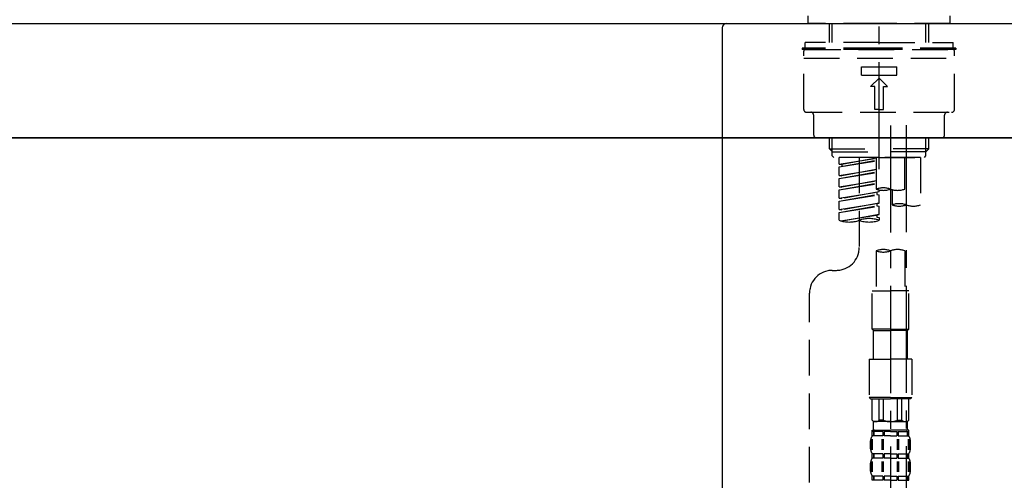
# Model space of a CAD drawing. Extents: x 0 to 26473, y -11045 to -2175.
# Drawn here: x 20959 to 21304, y -8252 to -8091 of the extents above; entities that cross this region are included whole.
import ezdxf

# ---------------------------------------------------------------- set-up
doc = ezdxf.new("R2010")
doc.units = 0
doc.header["$LTSCALE"] = 50
doc.header["$MEASUREMENT"] = 0
doc.linetypes.add('CENTER2', pattern=[1.125, 0.75, -0.125, 0.125, -0.125])
doc.linetypes.add('DASHED', pattern=[0.75, 0.5, -0.25])
doc.layers.get('0').update_dxf_attribs({"linetype": 'CONTINUOUS'})
doc.layers.get('DEFPOINTS').update_dxf_attribs({"color": 146, "linetype": 'CONTINUOUS'})
for name, color, linetype in [('120-キャビネット（外）', 7, 'CONTINUOUS'), ('126-甲板', 2, 'CONTINUOUS'), ('150-機器', 8, 'CONTINUOUS'), ('166-寸法B', 11, 'CONTINUOUS')]:
    doc.layers.add(name, color=color, linetype=linetype)
doc.styles.add('KH001', font='txt')
doc.dimstyles.new('KH1xx030', dxfattribs={"dimscale": 30, "dimtxt": 2, "dimasz": 0.6, "dimexe": 0.3, "dimexo": 1.2, "dimgap": 0.5, "dimtad": 3, "dimdec": 1, "dimdsep": 46, "dimlunit": 6, "dimtxsty": 'KH001', "dimblk": 'DOT', "dimcen": 1, "dimdle": 1, "dimclrd": 256, "dimclre": 256, "dimclrt": 256, "dimadec": 0, "dimazin": 0, "dimtfac": 1, "dimtdec": 1, "dimtix": 1, "dimtmove": 2, "dimatfit": 3, "dimldrblk": 'CLOSEDBLANK', "dimfxl": 1, "dimtolj": 1, "dimtzin": 0, "dimlwd": -1, "dimlwe": -1, "dimarcsym": 0})

# ---------------------------------------------------------------- blocks, each defined once
blk = doc.blocks.new('KHB800HL-10_D')
at = {"layer": '150-機器', "linetype": 'Continuous'}
for p, q in [((-219, 0), (219, 0)), ((219, 0), (235.5, 0)), ((217.5, -1.5), (217.5, -198.98))]:
    blk.add_line(p, q, dxfattribs=at)
blk.add_arc((219, -1.5), 1.5, 90, 180, dxfattribs=at)
blk = doc.blocks.new('F402_D')
at = {"layer": '150-機器', "color": 161, "linetype": 'CENTER2'}
blk.add_line((0, -53.67), (0, 250.27), dxfattribs=at)
at = {"layer": '150-機器', "color": 13, "linetype": 'DASHED', "ltscale": 0.5}
for p, q in [((-24.93, -2.69), (-24.93, 0)), ((24.93, -2.69), (24.93, 0)), ((0, -2.69), (-24.93, -2.69)), ((-17.45, -9.33), (-17.45, -2.69)), ((-16.44, -9.33), (-16.44, -2.69)), ((24.93, -2.69), (0, -2.69)), ((16.44, -9.33), (16.44, -2.69)), ((17.45, -9.33), (17.45, -2.69)), ((0, -9.33), (-25.93, -9.33)), ((-25.93, -11.33), (-25.93, -9.33)), ((0, -9.33), (25.93, -9.33)), ((25.93, -11.33), (25.93, -9.33)), ((0, -11.33), (-26.93, -11.33)), ((-26.93, -11.33), (-26.93, -11.83)), ((0, -11.83), (-26.93, -11.83)), ((-26.43, -32.77), (-26.43, -12.32)), ((-25.93, -11.83), (25.93, -11.83)), ((26.93, -11.33), (0, -11.33)), ((26.93, -11.83), (0, -11.83)), ((26.43, -32.77), (26.43, -12.32)), ((26.93, -11.33), (26.93, -11.83)), ((-26.43, -14.82), (26.43, -14.82)), ((-6.23, -20.8), (-6.23, -17.81)), ((-6.23, -17.81), (6.23, -17.81)), ((6.23, -20.8), (6.23, -17.81)), ((-6.23, -20.8), (6.23, -20.8)), ((-2.99, -24.79), (0, -21.8)), ((2.99, -24.79), (0, -21.8)), ((-1.5, -24.79), (-2.99, -24.79)), ((-1.5, -32.77), (-1.5, -24.79)), ((1.5, -24.79), (2.99, -24.79)), ((1.5, -32.77), (1.5, -24.79)), ((-25.43, -33.77), (25.43, -33.77)), ((0, -32.77), (-1.5, -32.77)), ((0, -32.77), (1.5, -32.77)), ((-22.94, -41.75), (-22.94, -34.76)), ((22.94, -41.75), (22.94, -34.76)), ((-21.94, -42.74), (21.94, -42.74)), ((-17.45, -46.58), (-17.45, -42.74)), ((-16.44, -47.57), (-16.44, -42.74)), ((16.44, -47.57), (16.44, -42.74)), ((17.45, -46.58), (17.45, -42.74)), ((-17.45, -46.58), (0, -46.58)), ((-16.46, -47.57), (-17.45, -46.58)), ((-16.44, -47.59), (0, -47.59)), ((-16.41, -49.07), (-16.41, -47.57)), ((17.45, -46.58), (0, -46.58)), ((16.44, -47.59), (0, -47.59)), ((0, -49.57), (0, -48.22)), ((16.41, -49.07), (16.41, -47.57)), ((16.46, -47.57), (17.45, -46.58)), ((-15.91, -49.57), (-16.41, -49.07)), ((0, -49.57), (-15.96, -49.57)), ((14.51, -49.57), (-13.96, -49.57)), ((-13.96, -51.93), (-13.96, -49.57)), ((-13.96, -51.93), (-1, -49.84)), ((-13.96, -52.93), (-1, -50.6)), ((-13.96, -52.93), (-1, -50.84)), ((-1, -49.86), (-13.12, -52.04)), ((-6.98, -49.57), (-6.98, -57.77)), ((-6.98, -49.57), (-6.98, -81.17)), ((-1, -49.57), (-1, -60.69)), ((0, -49.57), (15.91, -49.57)), ((8.98, -60.69), (8.98, -49.57)), ((14.51, -49.57), (14.51, -66.22)), ((15.91, -49.57), (16.41, -49.07)), ((-13.96, -51.93), (-13.12, -52.04)), ((-13.96, -55.92), (-13.96, -52.93)), ((-13.96, -55.92), (-1, -53.83)), ((-13.96, -56.92), (-1, -54.59)), ((-13.96, -56.92), (-1, -54.83)), ((-13.12, -52.04), (-13.12, -52.78)), ((-1, -53.85), (-13.12, -56.03)), ((-13.96, -55.92), (-13.12, -56.03)), ((-13.96, -59.91), (-13.96, -56.92)), ((-13.96, -59.91), (-1, -57.82)), ((-13.96, -60.91), (-1, -58.58)), ((-1, -57.84), (-13.12, -60.02)), ((-13.96, -60.91), (-1, -58.82)), ((-13.96, -59.91), (-13.12, -60.02)), ((-13.96, -63.9), (-13.96, -60.91)), ((-13.96, -63.9), (0, -61.65)), ((0, -61.65), (-13.12, -64)), ((-0.85, -61.8), (-0.85, -62.54)), ((-0.85, -61.8), (-0.85, -62.54)), ((0, -61.65), (0, -60.97)), ((4.54, -60.86), (4.54, -66.22)), ((-13.96, -64.9), (-0.85, -62.54)), ((-13.96, -64.9), (0, -62.64)), ((-13.96, -63.9), (-13.12, -64)), ((-13.96, -67.89), (-13.96, -64.9)), ((-0.85, -62.54), (0, -62.64)), ((-0.85, -62.54), (0, -62.64)), ((0, -65.64), (0, -62.64)), ((0, -65.64), (0, -62.64)), ((-13.96, -67.89), (0, -65.64)), ((-13.96, -68.89), (-0.85, -66.53)), ((-13.96, -68.89), (0, -66.63)), ((-13.96, -67.89), (-13.12, -67.99)), ((-13.96, -71.62), (-13.96, -68.89)), ((0, -65.64), (-13.12, -67.99)), ((-0.85, -65.77), (-0.85, -66.53)), ((-0.85, -65.79), (-0.85, -66.53)), ((-0.85, -65.79), (-0.85, -66.53)), ((-0.85, -66.53), (0, -66.63)), ((-0.85, -66.53), (0, -66.63)), ((-0.8, -65.76), (0, -65.64)), ((0, -69.63), (0, -66.63)), ((0, -69.63), (0, -66.63)), ((-13.43, -71.79), (0, -69.63)), ((0, -69.63), (-12.87, -71.94)), ((-0.85, -69.76), (-0.85, -70.52)), ((-0.85, -69.78), (-0.85, -70.52)), ((-0.85, -69.78), (-0.85, -70.52)), ((-0.85, -70.52), (0, -70.62)), ((-0.85, -70.52), (0, -70.62)), ((-0.8, -69.75), (0, -69.63)), ((0, -70.62), (0, -71.62)), ((-1, -82.3), (-1, -96.27)), ((8.98, -82.3), (8.98, -96.27)), ((-16.41, -89.15), (-14.96, -89.15)), ((-2.49, -109.74), (-2.49, -96.27)), ((-2.49, -96.27), (3.99, -96.27)), ((10.47, -96.27), (3.99, -96.27)), ((10.47, -109.74), (10.47, -96.27)), ((-24.39, -294.77), (-24.39, -97.13)), ((3.99, -109.74), (-2.49, -109.74)), ((-2.49, -109.74), (-1.99, -110.24)), ((-1.99, -110.24), (3.99, -110.24)), ((-1.99, -120.21), (-1.99, -110.24)), ((3.99, -109.74), (10.47, -109.74)), ((9.97, -110.24), (3.99, -110.24)), ((10.47, -109.74), (9.97, -110.24)), ((9.97, -120.21), (9.97, -110.24)), ((-3.49, -120.21), (3.99, -120.21)), ((-3.49, -120.21), (-3.49, -133.67)), ((11.47, -120.21), (3.99, -120.21)), ((11.47, -120.21), (11.47, -133.67)), ((3.99, -133.67), (-3.49, -133.67)), ((-3.49, -133.67), (-2.99, -134.17)), ((-2.99, -134.17), (3.99, -134.17)), ((-2.49, -141.65), (-2.49, -134.17)), ((-2.44, -141.65), (-2.44, -134.17)), ((0.05, -141.65), (0.05, -134.17)), ((1.5, -141.65), (1.5, -134.17)), ((3.99, -133.67), (11.47, -133.67)), ((10.97, -134.17), (3.99, -134.17)), ((6.48, -141.65), (6.48, -134.17)), ((7.93, -141.65), (7.93, -134.17)), ((10.42, -141.65), (10.42, -134.17)), ((10.47, -141.65), (10.47, -134.17)), ((11.47, -133.67), (10.97, -134.17)), ((-2.44, -141.65), (-2.49, -141.65)), ((-2.49, -141.65), (-1.99, -142.15)), ((-1.99, -144.74), (-1.99, -142.15)), ((3.99, -142.15), (-1.99, -142.15)), ((1.5, -141.65), (0.05, -141.65)), ((3.99, -142.15), (9.97, -142.15)), ((6.48, -141.65), (7.93, -141.65)), ((10.47, -141.65), (9.97, -142.15)), ((9.97, -144.74), (9.97, -142.15)), ((10.42, -141.65), (10.47, -141.65)), ((-2.55, -151.99), (-2.55, -148.29)), ((-2.49, -145.14), (3.99, -145.14)), ((-2.39, -147.14), (-2.39, -145.14)), ((-2.39, -145.14), (3.99, -145.14)), ((-2, -145.64), (-2.39, -145.64)), ((-2, -147.14), (-2.39, -147.14)), ((-2.36, -151.99), (-2.36, -148.29)), ((-2, -145.64), (-2, -147.14)), ((-1.89, -145.14), (3.99, -145.14)), ((-1.89, -145.14), (3.99, -145.14)), ((1.32, -145.64), (-1.81, -145.64)), ((-1.81, -145.64), (-1.81, -147.14)), ((1.32, -147.14), (-1.81, -147.14)), ((1.09, -151.99), (1.09, -148.29)), ((1.32, -145.64), (1.32, -147.14)), ((1.55, -151.99), (1.55, -148.29)), ((3.99, -145.64), (1.78, -145.64)), ((1.78, -145.64), (1.78, -147.14)), ((3.99, -147.14), (1.78, -147.14)), ((10.37, -145.14), (3.99, -145.14)), ((3.99, -145.64), (6.2, -145.64)), ((3.99, -147.14), (6.2, -147.14)), ((6.2, -145.64), (6.2, -147.14)), ((6.43, -151.99), (6.43, -148.29)), ((6.66, -145.64), (9.79, -145.64)), ((6.66, -145.64), (6.66, -147.14)), ((6.66, -147.14), (9.79, -147.14)), ((6.89, -151.99), (6.89, -148.29)), ((9.79, -145.64), (9.79, -147.14)), ((9.98, -145.64), (10.37, -145.64)), ((9.98, -145.64), (9.98, -147.14)), ((9.98, -147.14), (10.37, -147.14)), ((10.34, -151.99), (10.34, -148.29)), ((10.37, -147.14), (10.37, -145.14)), ((10.53, -151.99), (10.53, -148.29)), ((-2.99, -151.68), (-2.99, -148.88)), ((10.97, -151.68), (10.97, -148.88)), ((-2.39, -154.92), (-2.39, -153.42)), ((-2, -153.42), (-2.39, -153.42)), ((-2, -154.92), (-2.39, -154.92)), ((-2, -153.42), (-2, -154.92)), ((-1.81, -153.42), (-1.81, -154.92)), ((1.32, -153.42), (-1.81, -153.42)), ((1.32, -154.92), (-1.81, -154.92)), ((1.32, -153.42), (1.32, -154.92)), ((1.78, -153.42), (1.78, -154.92)), ((3.99, -153.42), (1.78, -153.42)), ((3.99, -154.92), (1.78, -154.92)), ((3.99, -153.42), (6.2, -153.42)), ((3.99, -154.92), (6.2, -154.92)), ((6.2, -153.42), (6.2, -154.92)), ((6.66, -153.42), (6.66, -154.92)), ((6.66, -153.42), (9.79, -153.42)), ((6.66, -154.92), (9.79, -154.92)), ((9.79, -153.42), (9.79, -154.92)), ((9.98, -153.42), (9.98, -154.92)), ((9.98, -153.42), (10.37, -153.42)), ((9.98, -154.92), (10.37, -154.92)), ((10.37, -154.92), (10.37, -153.42)), ((-2.99, -159.46), (-2.99, -156.66)), ((-2.55, -159.79), (-2.55, -156.1)), ((-2.36, -159.79), (-2.36, -156.1)), ((1.09, -159.79), (1.09, -156.1)), ((1.55, -159.79), (1.55, -156.1)), ((6.43, -159.79), (6.43, -156.1)), ((6.89, -159.79), (6.89, -156.1)), ((10.34, -159.79), (10.34, -156.1)), ((10.53, -159.79), (10.53, -156.1)), ((10.97, -159.46), (10.97, -156.66)), ((-2.39, -162.7), (-2.39, -161.2)), ((-2, -161.2), (-2.39, -161.2)), ((-2, -161.2), (-2, -162.7)), ((-1.81, -161.2), (-1.81, -162.7)), ((1.32, -161.2), (-1.81, -161.2)), ((1.32, -161.2), (1.32, -162.7)), ((1.78, -161.2), (1.78, -162.7)), ((3.99, -161.2), (1.78, -161.2)), ((3.99, -161.2), (6.2, -161.2)), ((6.2, -161.2), (6.2, -162.7)), ((6.66, -161.2), (6.66, -162.7)), ((6.66, -161.2), (9.79, -161.2)), ((9.79, -161.2), (9.79, -162.7)), ((9.98, -161.2), (9.98, -162.7)), ((9.98, -161.2), (10.37, -161.2)), ((10.37, -162.7), (10.37, -161.2)), ((-2, -162.7), (-2.39, -162.7)), ((1.32, -162.7), (-1.81, -162.7)), ((3.99, -162.7), (1.78, -162.7)), ((3.99, -162.7), (6.2, -162.7)), ((6.66, -162.7), (9.79, -162.7)), ((9.98, -162.7), (10.37, -162.7))]:
    blk.add_line(p, q, dxfattribs=at)
at = {"layer": '150-機器', "color": 13, "linetype": 'CENTER2'}
for p, q in [((3.99, -38.38), (3.99, -310.13)), ((9.52, -38.29), (9.52, -239.41))]:
    blk.add_line(p, q, dxfattribs=at)
at = {"layer": '150-機器', "color": 13, "linetype": 'DASHED', "ltscale": 0.5}
for centre, radius, start, end in [((-25.93, -12.32), 0.499, 90, 180), ((25.93, -12.32), 0.499, 0, 90), ((-25.43, -32.77), 0.997, 180, 270), ((-23.94, -34.76), 0.997, 0, 90), ((23.94, -34.76), 0.997, 90, 180), ((25.43, -32.77), 0.997, 270, 0), ((-21.94, -41.75), 0.997, 180, 270), ((21.94, -41.75), 0.997, 270, 0), ((1.5, -67.74), 7.48, 70.5288, 109.4712), ((1.5, -53.64), 7.48, 250.5288, 289.4712), ((6.48, -53.64), 7.48, 250.5288, 289.4712), ((7.03, -73.27), 7.48, 70.5288, 109.4712), ((7.03, -59.17), 7.48, 250.5288, 289.4712), ((12.02, -59.17), 7.48, 250.5288, 289.4712), ((-10.47, -61.75), 10.47, 250.5288, 289.4712), ((-3.49, -81.49), 10.47, 70.5288, 109.4712), ((-3.49, -61.75), 10.47, 250.5288, 289.4712), ((-14.96, -81.17), 7.98, 270, 0), ((1.5, -89.35), 7.48, 70.5288, 109.4712), ((1.5, -75.25), 7.48, 250.5288, 289.4712), ((6.48, -89.35), 7.48, 70.5288, 109.4712), ((-16.41, -97.13), 7.98, 90, 180), ((-1.19, -140.34), 1.81, 226.3972, 313.6028), ((-1.6, -144.74), 0.399, 180, 270), ((3.99, -135.67), 6.48, 247.3801, 270), ((3.99, -135.67), 6.48, 270, 292.6199), ((9.17, -140.34), 1.81, 226.3972, 313.6028), ((9.57, -144.74), 0.399, 270, 0), ((-0.15, -148.88), 2.84, 142.1507, 180), ((8.13, -148.88), 2.84, 0, 37.8493), ((-0.15, -151.68), 2.84, 180, 217.8493), ((8.13, -151.68), 2.84, 322.1507, 0), ((-0.15, -156.66), 2.84, 142.1507, 180), ((8.13, -156.66), 2.84, 0, 37.8493), ((-0.15, -159.46), 2.84, 180, 217.8493), ((8.13, -159.46), 2.84, 322.1507, 0)]:
    blk.add_arc(centre, radius, start, end, dxfattribs=at)
blk = doc.blocks.new('_Dot')
at = {"color": 0, "linetype": 'ByBlock', "lineweight": -2}
blk.add_line((-0.5, 0), (-1, 0), dxfattribs=at)
at = {"color": 0, "linetype": 'ByBlock', "const_width": 0.5}
blk.add_lwpolyline([(-0.25, 0, 1), (0.25, 0, 1)], format="xyb", close=True, dxfattribs=at)
blk = doc.blocks.new('*D152')
at = {"layer": '166-寸法B', "transparency": 16777216}
for p, q in [((20679.89, -8056.42), (20679.89, -7794.42)), ((21779.89, -7889.42), (21779.89, -7794.42)), ((21761.89, -7803.42), (20697.89, -7803.42))]:
    blk.add_line(p, q, dxfattribs=at)
at = {"layer": 'DEFPOINTS', "color": 0, "transparency": 16777216}
for p in [(20679.89, -7803.42), (21779.89, -7925.42), (20679.89, -8092.42)]:
    blk.add_point(p, dxfattribs=at)
at = {"layer": '166-寸法B', "transparency": 16777216, "xscale": 18, "yscale": 18, "zscale": 18, "rotation": 180}
blk.add_blockref('_Dot', (20679.89, -7803.42), dxfattribs=at)
at = {"layer": '166-寸法B', "transparency": 16777216, "xscale": 18, "yscale": 18, "zscale": 18}
blk.add_blockref('_Dot', (21779.89, -7803.42), dxfattribs=at)
at = {"layer": '166-寸法B', "transparency": 16777216, "insert": (21229.89, -7754.61), "char_height": 60, "attachment_point": 5, "style": 'KH001'}
blk.add_mtext('\\A1;1,100', dxfattribs=at)
blk = doc.blocks.new('_ClosedBlank')
at = {"color": 0, "linetype": 'ByBlock', "lineweight": -2}
for p, q in [((-1, 0.167), (0, 0)), ((-1, 0.167), (-1, -0.167)), ((0, 0), (-1, -0.167))]:
    blk.add_line(p, q, dxfattribs=at)
blk = doc.blocks.new('*D166')
at = {"layer": '166-寸法B', "transparency": 16777216}
for p, q in [((20689.89, -8204.42), (20689.89, -8422.23)), ((21329.89, -8204.42), (21329.89, -8422.23)), ((20707.89, -8413.23), (21311.89, -8413.23))]:
    blk.add_line(p, q, dxfattribs=at)
at = {"layer": 'DEFPOINTS', "color": 0, "transparency": 16777216}
for p in [(20689.89, -8168.42), (21329.89, -8168.42), (21329.89, -8413.23)]:
    blk.add_point(p, dxfattribs=at)
at = {"layer": '166-寸法B', "transparency": 16777216, "xscale": 18, "yscale": 18, "zscale": 18, "rotation": 180}
blk.add_blockref('_Dot', (20689.89, -8413.23), dxfattribs=at)
at = {"layer": '166-寸法B', "transparency": 16777216, "xscale": 18, "yscale": 18, "zscale": 18}
blk.add_blockref('_Dot', (21329.89, -8413.23), dxfattribs=at)
at = {"layer": '166-寸法B', "transparency": 16777216, "insert": (20900.7, -8368.23), "char_height": 60, "attachment_point": 5, "style": 'KH001'}
blk.add_mtext('\\A1;640', dxfattribs=at)
blk = doc.blocks.new('*D168')
at = {"layer": '166-寸法B', "transparency": 16777216}
for p, q in [((20689.89, -8168.42), (20689.89, -8607.23)), ((21529.89, -8168.42), (21529.89, -8607.23)), ((21511.89, -8598.23), (20707.89, -8598.23))]:
    blk.add_line(p, q, dxfattribs=at)
at = {"layer": 'DEFPOINTS', "color": 0, "transparency": 16777216}
for p in [(20689.89, -8132.42), (21529.89, -8132.42), (20689.89, -8598.23)]:
    blk.add_point(p, dxfattribs=at)
at = {"layer": '166-寸法B', "transparency": 16777216, "xscale": 18, "yscale": 18, "zscale": 18, "rotation": 180}
blk.add_blockref('_Dot', (20689.89, -8598.23), dxfattribs=at)
at = {"layer": '166-寸法B', "transparency": 16777216, "xscale": 18, "yscale": 18, "zscale": 18}
blk.add_blockref('_Dot', (21529.89, -8598.23), dxfattribs=at)
at = {"layer": '166-寸法B', "transparency": 16777216, "insert": (21109.89, -8553.23), "char_height": 60, "attachment_point": 5, "style": 'KH001'}
blk.add_mtext('\\A1;840', dxfattribs=at)

msp = doc.modelspace()

# ---------------------------------------------------------------- linework, layer by layer
at = {"layer": '120-キャビネット（外）', "color": 6}
msp.add_lwpolyline([(20689.89, -8132.42), (21529.89, -8132.42), (21529.89, -8952.42), (20689.89, -8952.42)], close=True, dxfattribs=at)
at = {"layer": '126-甲板'}
msp.add_lwpolyline([(20679.89, -8092.42), (21779.89, -8092.42), (21779.89, -8132.42), (20679.89, -8132.42)], close=True, dxfattribs=at)

# ---------------------------------------------------------------- block references
at = {"layer": '150-機器'}
for name, p in [('F402_D', (21259.89, -8089.73)), ('KHB800HL-10_D', (20987.39, -8092.42))]:
    msp.add_blockref(name, p, dxfattribs=at)

# ---------------------------------------------------------------- dimensions: what is measured, and where the dimension line sits
at = {"layer": '166-寸法B'}
dim = msp.add_linear_dim(base=(20679.89, -7803.42), p1=(21779.89, -7925.42), p2=(20679.89, -8092.42), angle=180, dimstyle='KH1xx030', dxfattribs=at)
dim.commit()
dim.dimension.update_dxf_attribs({"geometry": '*D152', "text_midpoint": (21229.89, -7754.61)})
dim = msp.add_linear_dim(base=(20689.89, -8598.23), p1=(21529.89, -8132.42), p2=(20689.89, -8132.42), dimstyle='KH1xx030', dxfattribs=at)
dim.commit()
dim.dimension.update_dxf_attribs({"geometry": '*D168', "text_midpoint": (21109.89, -8553.23)})
dim = msp.add_linear_dim(base=(21329.89, -8413.23), p1=(20689.89, -8168.42), p2=(21329.89, -8168.42), dimstyle='KH1xx030', dxfattribs=at)
dim.commit()
dim.dimension.update_dxf_attribs({"geometry": '*D166', "text_midpoint": (20900.7, -8368.23), "dimtype": 128})

doc.saveas('drawing.dxf')
